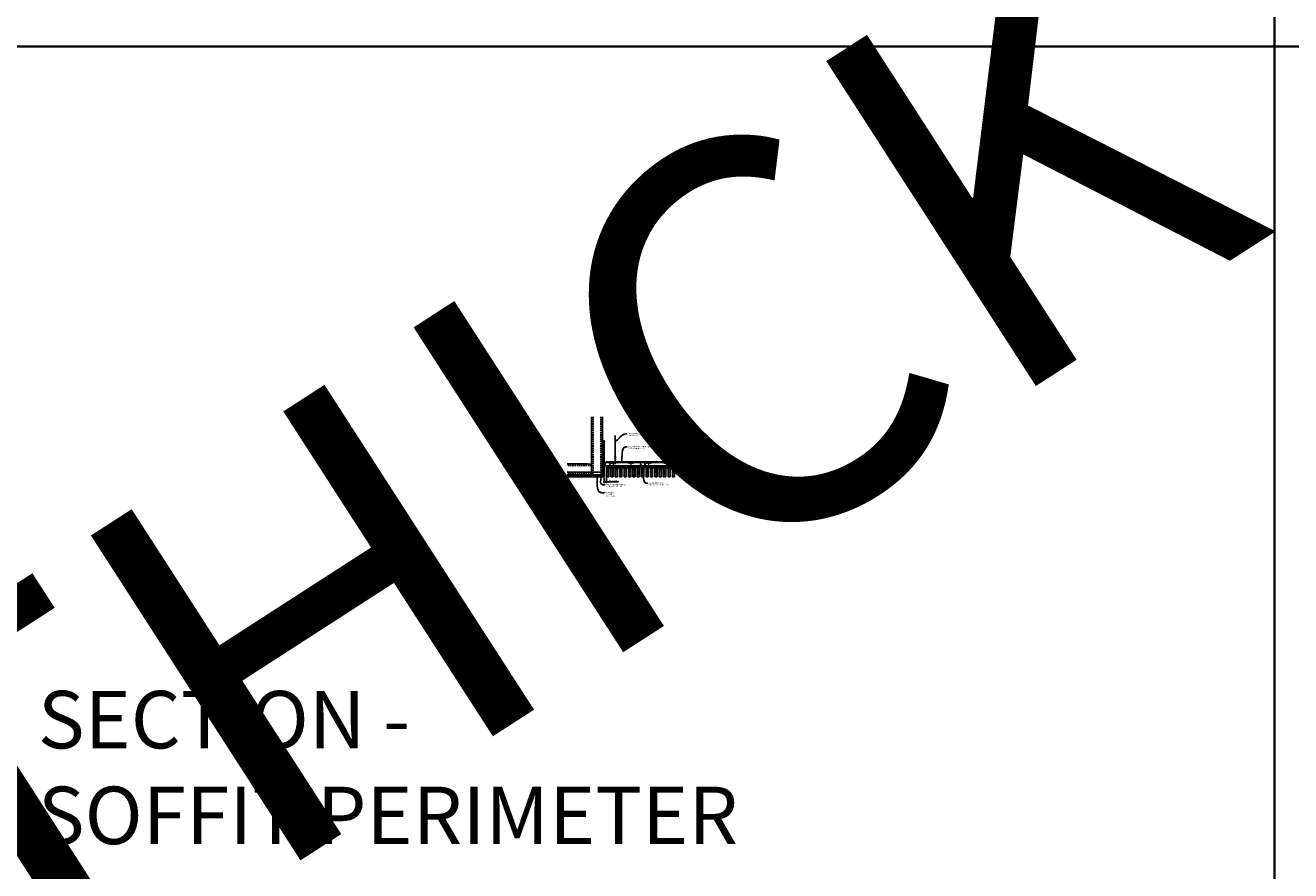
# Model space of a CAD drawing. Units: inches. Extents: x 0 to 3506, y 0 to 1152.
# Drawn here: x 2216 to 2648, y 295 to 583 of the extents above; entities that cross this region are included whole.
import ezdxf
from ezdxf import colors
from ezdxf.entities.mleader import LeaderData, LeaderLine
from ezdxf.enums import TextEntityAlignment as Align
from ezdxf.math import Vec2, Vec3

# ---------------------------------------------------------------- set-up
doc = ezdxf.new("R2010")
doc.units = ezdxf.units.IN
doc.header["$MEASUREMENT"] = 0
doc.header["$PDMODE"] = 3
doc.header["$PDSIZE"] = 0.15625
doc.linetypes.add('HIDDEN', pattern=[0.375, 0.25, -0.125])
doc.layers.get('0').update_dxf_attribs({"lineweight": 25})
for name, color, linetype, lineweight in [('A-WALL', 7, 'Continuous', 25), ('Z-ANNO-DIMS', 1, 'Continuous', 25), ('Z-ANNO-NOTE', 7, 'Continuous', 35), ('Z-CLNG-SCRIM', 2, 'Continuous', 50), ('Z-CLNG-SUSP', 3, 'Continuous', 18), ('Z-CLNG-TEES', 3, 'Continuous', 18), ('Z-CLNG-WOOD', 5, 'Continuous', 25), ('Z-CLNG-WOOD-PATT', 2, 'Continuous', 15)]:
    doc.layers.add(name, color=color, linetype=linetype, lineweight=lineweight)
doc.layers.add('Z-ANNO-NPLT', color=252, linetype='Continuous', lineweight=35, plot=False)
doc.layers.add('Z-ANNO-RDME', color=252, linetype='Continuous', lineweight=35, plot=False)
doc.styles.add('1-4', font='arial.ttf', dxfattribs={"height": 0.375})
doc.styles.get("Standard").update_dxf_attribs({"font": 'arial.ttf', "height": 0.09375})
doc.dimstyles.new('1-4', dxfattribs={"dimscale": 4, "dimtxt": 0.09375, "dimasz": 0.125, "dimexe": 0.09375, "dimexo": 0.0625, "dimgap": 0.0625, "dimtad": 1, "dimtoh": 1, "dimdec": 5, "dimzin": 3, "dimdsep": 46, "dimlunit": 5, "dimtxsty": '1-4', "dimblk": 'ARCHTICK', "dimcen": 0, "dimdle": 0.09375, "dimclrd": 256, "dimclre": 256, "dimclrt": 256, "dimadec": 1, "dimazin": 0, "dimtfac": 1, "dimtdec": 5, "dimtofl": 0, "dimtmove": 0, "dimatfit": 3, "dimfxl": 0, "dimfrac": 2, "dimtolj": 1, "dimtzin": 0, "dimlwd": -1, "dimlwe": -1, "dimarcsym": 0})
pattern_1 = [(0, (2076.4065, 430.3209), (0, 1), [0, -1]), (0, (2076.5265, 430.1609), (0, 1), [0, -1]), (0, (2076.4765, 429.9209), (0, 1), [0, -1]), (0, (2076.8265, 429.6909), (0, 1), [0, -1]), (0, (2076.7965, 430.0509), (0, 1), [0, -1]), (0, (2077.0665, 430.2909), (0, 1), [0, -1]), (0, (2076.7165, 430.3609), (0, 1), [0, -1]), (0, (2077.1365, 429.9509), (0, 1), [0, -1]), (0, (2077.0865, 429.6309), (0, 1), [0, -1]), (0, (2076.3465, 429.4809), (0, 1), [0, -1]), (0, (2076.5265, 429.6809), (0, 1), [0, -1]), (0, (2076.6665, 429.4909), (0, 1), [0, -1]), (0, (2077.2765, 430.1309), (0, 1), [0, -1]), (0, (2076.9565, 429.8809), (0, 1), [0, -1]), (0, (2076.8765, 430.2109), (0, 1), [0, -1]), (0, (2077.0465, 430.1209), (0, 1), [0, -1]), (0, (2076.6865, 429.8509), (0, 1), [0, -1]), (0, (2076.9665, 430.3909), (0, 1), [0, -1]), (0, (2077.2765, 429.8009), (0, 1), [0, -1]), (0, (2077.2465, 429.5009), (0, 1), [0, -1]), (75.9638, (2076.49653, 430.02094), (-0.99999806, -3.00000055), [0.041231, -4.081875]), (329.0362, (2076.66653, 430.23094), (-2.99999802, 2.00000248), [0.05831, -5.772642]), (338.1986, (2076.95653, 430.00094), (3.00000027, -0.99999991), [0.053852, -5.331313]), (149.0362, (2076.96653, 429.52094), (2.99999802, -2.00000248), [0.05831, -5.772642]), (53.1301, (2076.65653, 429.65094), (2.00000012, 2.99999992), [0.05, -4.95]), (315, (2077.1865, 430.37094), (1.0000003, -2e-16), [0.056569, -1.357645]), (101.3099, (2077.11653, 429.75094), (-0.99999763, 4.00000075), [0.05099, -5.048029]), (323.1301, (2076.37653, 429.79094), (2.99999992, -2.00000012), [0.05, -4.95]), (315, (2076.4965, 430.42094), (1.0000003, -2e-16), [0.042426, -1.371787])]
pattern_2 = [(0, (2088.4065, 430.3209), (0, 1), [0, -1]), (0, (2088.5265, 430.1609), (0, 1), [0, -1]), (0, (2088.4765, 429.9209), (0, 1), [0, -1]), (0, (2088.8265, 429.6909), (0, 1), [0, -1]), (0, (2088.7965, 430.0509), (0, 1), [0, -1]), (0, (2089.0665, 430.2909), (0, 1), [0, -1]), (0, (2088.7165, 430.3609), (0, 1), [0, -1]), (0, (2089.1365, 429.9509), (0, 1), [0, -1]), (0, (2089.0865, 429.6309), (0, 1), [0, -1]), (0, (2088.3465, 429.4809), (0, 1), [0, -1]), (0, (2088.5265, 429.6809), (0, 1), [0, -1]), (0, (2088.6665, 429.4909), (0, 1), [0, -1]), (0, (2089.2765, 430.1309), (0, 1), [0, -1]), (0, (2088.9565, 429.8809), (0, 1), [0, -1]), (0, (2088.8765, 430.2109), (0, 1), [0, -1]), (0, (2089.0465, 430.1209), (0, 1), [0, -1]), (0, (2088.6865, 429.8509), (0, 1), [0, -1]), (0, (2088.9665, 430.3909), (0, 1), [0, -1]), (0, (2089.2765, 429.8009), (0, 1), [0, -1]), (0, (2089.2465, 429.5009), (0, 1), [0, -1]), (75.9638, (2088.49653, 430.02094), (-0.99999806, -3.00000055), [0.041231, -4.081875]), (329.0362, (2088.66653, 430.23094), (-2.99999802, 2.00000248), [0.05831, -5.772642]), (338.1986, (2088.95653, 430.00094), (3.00000027, -0.99999991), [0.053852, -5.331313]), (149.0362, (2088.96653, 429.52094), (2.99999802, -2.00000248), [0.05831, -5.772642]), (53.1301, (2088.65653, 429.65094), (2.00000012, 2.99999992), [0.05, -4.95]), (315, (2089.1865, 430.37094), (1.0000003, -2e-16), [0.056569, -1.357645]), (101.3099, (2089.11653, 429.75094), (-0.99999763, 4.00000075), [0.05099, -5.048029]), (323.1301, (2088.37653, 429.79094), (2.99999992, -2.00000012), [0.05, -4.95]), (315, (2088.4965, 430.42094), (1.0000003, -2e-16), [0.042426, -1.371787])]

# ---------------------------------------------------------------- blocks, each defined once
blk = doc.blocks.new('_ARCHTICK')
at = {"color": 0, "linetype": 'ByBlock', "const_width": 0.15}
blk.add_lwpolyline([(-0.5, -0.5), (0.5, 0.5)], dxfattribs=at)
blk = doc.blocks.new('*D3')
at = {"layer": 'Defpoints', "color": 0}
for p in [(2413.25, 429.15), (2414, 429.15), (2414, 427.38)]:
    blk.add_point(p, dxfattribs=at)
at = {"layer": 'Z-ANNO-DIMS'}
for p, q in [((2413.25, 428.9), (2413.25, 427)), ((2414, 428.9), (2414, 427)), ((2412.88, 427.38), (2414, 427.38)), ((2414, 427.38), (2418.09, 427.38))]:
    blk.add_line(p, q, dxfattribs=at)
at = {"layer": 'Z-ANNO-DIMS', "xscale": 0.5, "yscale": 0.5, "zscale": 0.5, "rotation": 180}
blk.add_blockref('_ARCHTICK', (2413.25, 427.38), dxfattribs=at)
at = {"layer": 'Z-ANNO-DIMS', "xscale": 0.5, "yscale": 0.5, "zscale": 0.5}
blk.add_blockref('_ARCHTICK', (2414, 427.38), dxfattribs=at)
at = {"layer": 'Z-ANNO-DIMS', "insert": (2416.29, 427.82), "char_height": 0.375, "attachment_point": 5, "style": '1-4'}
blk.add_mtext('\\A1;3/4" REVEAL', dxfattribs=at)

msp = doc.modelspace()

# ---------------------------------------------------------------- hatches: boundary and pattern name
at = {"layer": 'A-WALL', "lineweight": 15}
h = msp.add_hatch(dxfattribs=at)
h.set_pattern_fill('AR-SAND', color=256, scale=0.333, style=0)
h.set_pattern_definition([(37.5, (2412.65625, 422.7673), (-0.020977, 0.641632), [0, -0.50616, 0, -0.5661, 0, -0.541125]), (7.5, (2412.65625, 422.7673), (0.589336, 0.939775), [0, -0.27306, 0, -0.45621, 0, -0.174825]), (327.5, (2412.24666, 422.7673), (1.03701, 0.001884), [0, -0.1665, 0, -0.5994, 0, -0.78255]), (317.5, (2412.2467, 422.7673), (1.00104, 0.292266), [0, -0.08325, 0, -0.39294, 0, -0.44955])])
h.paths.add_polyline_path([(2413.21875, 441.32981), (2412.65625, 441.32981), (2412.65625, 429.184031), (2413.21875, 429.184031)])
h = msp.add_hatch(dxfattribs=at)
h.set_pattern_fill('AR-SAND', color=256, scale=0.333, angle=90, style=0)
h.set_pattern_definition([(127.5, (2419.0105, 429.18403), (-0.641632, -0.020977), [0, -0.50616, 0, -0.5661, 0, -0.541125]), (97.5, (2419.0105, 429.184), (-0.939775, 0.589336), [0, -0.27306, 0, -0.45621, 0, -0.174825]), (57.5, (2419.0105, 428.77444), (-0.001884, 1.03701), [0, -0.1665, 0, -0.5994, 0, -0.78255]), (47.5, (2419.0105, 428.7744), (-0.292266, 1.00104), [0, -0.08325, 0, -0.39294, 0, -0.44955])])
h.paths.add_polyline_path([(2400.447971, 429.746531), (2400.447971, 429.184031), (2412.59375, 429.184031), (2412.59375, 429.746531)])
at = {"layer": 'Z-CLNG-WOOD-PATT'}
h = msp.add_hatch(dxfattribs=at)
h.set_pattern_fill('STIP2', color=256, style=0)
h.set_pattern_definition([(0, (2074.9065, 430.3209), (0, 1), [0, -1]), (0, (2075.0265, 430.1609), (0, 1), [0, -1]), (0, (2074.9765, 429.9209), (0, 1), [0, -1]), (0, (2075.3265, 429.6909), (0, 1), [0, -1]), (0, (2075.2965, 430.0509), (0, 1), [0, -1]), (0, (2075.5665, 430.2909), (0, 1), [0, -1]), (0, (2075.2165, 430.3609), (0, 1), [0, -1]), (0, (2075.6365, 429.9509), (0, 1), [0, -1]), (0, (2075.5865, 429.6309), (0, 1), [0, -1]), (0, (2074.8465, 429.4809), (0, 1), [0, -1]), (0, (2075.0265, 429.6809), (0, 1), [0, -1]), (0, (2075.1665, 429.4909), (0, 1), [0, -1]), (0, (2075.7765, 430.1309), (0, 1), [0, -1]), (0, (2075.4565, 429.8809), (0, 1), [0, -1]), (0, (2075.3765, 430.2109), (0, 1), [0, -1]), (0, (2075.5465, 430.1209), (0, 1), [0, -1]), (0, (2075.1865, 429.8509), (0, 1), [0, -1]), (0, (2075.4665, 430.3909), (0, 1), [0, -1]), (0, (2075.7765, 429.8009), (0, 1), [0, -1]), (0, (2075.7465, 429.5009), (0, 1), [0, -1]), (75.9638, (2074.99653, 430.02094), (-0.99999806, -3.00000055), [0.041231, -4.081875]), (329.0362, (2075.16653, 430.23094), (-2.99999802, 2.00000248), [0.05831, -5.772642]), (338.1986, (2075.45653, 430.00094), (3.00000027, -0.99999991), [0.053852, -5.331313]), (149.0362, (2075.46653, 429.52094), (2.99999802, -2.00000248), [0.05831, -5.772642]), (53.1301, (2075.15653, 429.65094), (2.00000012, 2.99999992), [0.05, -4.95]), (315, (2075.6865, 430.37094), (1.0000003, -2e-16), [0.056569, -1.357645]), (101.3099, (2075.61653, 429.75094), (-0.99999763, 4.00000075), [0.05099, -5.048029]), (323.1301, (2074.87653, 429.79094), (2.99999992, -2.00000012), [0.05, -4.95]), (315, (2074.9965, 430.42094), (1.0000003, -2e-16), [0.042426, -1.371787])])
h.paths.add_polyline_path([(2414.03125, 429.199067), (2414.71875, 429.199067), (2414.71875, 432.402781), (2414.03125, 432.402781)])
h = msp.add_hatch(dxfattribs=at)
h.set_pattern_fill('STIP2', color=256, style=0)
h.set_pattern_definition(pattern_1)
h.paths.add_polyline_path([(2415.53125, 429.199067), (2416.21875, 429.199067), (2416.21875, 432.402781), (2415.53125, 432.402781)])
h = msp.add_hatch(dxfattribs=at)
h.set_pattern_fill('STIP2', color=256, style=0)
h.set_pattern_definition(pattern_1)
h.paths.add_polyline_path([(2417.03125, 429.199067), (2417.71875, 429.199067), (2417.71875, 432.402781), (2417.03125, 432.402781)])
h = msp.add_hatch(dxfattribs=at)
h.set_pattern_fill('STIP2', color=256, style=0)
h.set_pattern_definition(pattern_1)
h.paths.add_polyline_path([(2419.21875, 432.402781), (2418.53125, 432.402781), (2418.53125, 429.199067), (2419.21875, 429.199067)])
h = msp.add_hatch(dxfattribs=at)
h.set_pattern_fill('STIP2', color=256, style=0)
h.set_pattern_definition(pattern_1)
h.paths.add_polyline_path([(2420.71875, 432.402781), (2420.03125, 432.402781), (2420.03125, 429.199067), (2420.71875, 429.199067)])
h = msp.add_hatch(dxfattribs=at)
h.set_pattern_fill('STIP2', color=256, style=0)
h.set_pattern_definition(pattern_1)
h.paths.add_polyline_path([(2422.21875, 432.402781), (2421.53125, 432.402781), (2421.53125, 429.199067), (2422.21875, 429.199067)])
h = msp.add_hatch(dxfattribs=at)
h.set_pattern_fill('STIP2', color=256, style=0)
h.set_pattern_definition(pattern_1)
h.paths.add_polyline_path([(2423.03125, 429.199067), (2423.71875, 429.199067), (2423.71875, 432.402781), (2423.03125, 432.402781)])
h = msp.add_hatch(dxfattribs=at)
h.set_pattern_fill('STIP2', color=256, style=0)
h.set_pattern_definition(pattern_1)
h.paths.add_polyline_path([(2424.53125, 429.199067), (2425.21875, 429.199067), (2425.21875, 432.402781), (2424.53125, 432.402781)])
h = msp.add_hatch(dxfattribs=at)
h.set_pattern_fill('STIP2', color=256, style=0)
h.set_pattern_definition([(0, (2086.9065, 430.3209), (0, 1), [0, -1]), (0, (2087.0265, 430.1609), (0, 1), [0, -1]), (0, (2086.9765, 429.9209), (0, 1), [0, -1]), (0, (2087.3265, 429.6909), (0, 1), [0, -1]), (0, (2087.2965, 430.0509), (0, 1), [0, -1]), (0, (2087.5665, 430.2909), (0, 1), [0, -1]), (0, (2087.2165, 430.3609), (0, 1), [0, -1]), (0, (2087.6365, 429.9509), (0, 1), [0, -1]), (0, (2087.5865, 429.6309), (0, 1), [0, -1]), (0, (2086.8465, 429.4809), (0, 1), [0, -1]), (0, (2087.0265, 429.6809), (0, 1), [0, -1]), (0, (2087.1665, 429.4909), (0, 1), [0, -1]), (0, (2087.7765, 430.1309), (0, 1), [0, -1]), (0, (2087.4565, 429.8809), (0, 1), [0, -1]), (0, (2087.3765, 430.2109), (0, 1), [0, -1]), (0, (2087.5465, 430.1209), (0, 1), [0, -1]), (0, (2087.1865, 429.8509), (0, 1), [0, -1]), (0, (2087.4665, 430.3909), (0, 1), [0, -1]), (0, (2087.7765, 429.8009), (0, 1), [0, -1]), (0, (2087.7465, 429.5009), (0, 1), [0, -1]), (75.9638, (2086.99653, 430.02094), (-0.99999806, -3.00000055), [0.041231, -4.081875]), (329.0362, (2087.16653, 430.23094), (-2.99999802, 2.00000248), [0.05831, -5.772642]), (338.1986, (2087.45653, 430.00094), (3.00000027, -0.99999991), [0.053852, -5.331313]), (149.0362, (2087.46653, 429.52094), (2.99999802, -2.00000248), [0.05831, -5.772642]), (53.1301, (2087.15653, 429.65094), (2.00000012, 2.99999992), [0.05, -4.95]), (315, (2087.6865, 430.37094), (1.0000003, -2e-16), [0.056569, -1.357645]), (101.3099, (2087.61653, 429.75094), (-0.99999763, 4.00000075), [0.05099, -5.048029]), (323.1301, (2086.87653, 429.79094), (2.99999992, -2.00000012), [0.05, -4.95]), (315, (2086.9965, 430.42094), (1.0000003, -2e-16), [0.042426, -1.371787])])
h.paths.add_polyline_path([(2426.03125, 429.199067), (2426.71875, 429.199067), (2426.71875, 432.402781), (2426.03125, 432.402781)])
h = msp.add_hatch(dxfattribs=at)
h.set_pattern_fill('STIP2', color=256, style=0)
h.set_pattern_definition(pattern_2)
h.paths.add_polyline_path([(2427.53125, 429.199067), (2428.21875, 429.199067), (2428.21875, 432.402781), (2427.53125, 432.402781)])
h = msp.add_hatch(dxfattribs=at)
h.set_pattern_fill('STIP2', color=256, style=0)
h.set_pattern_definition(pattern_2)
h.paths.add_polyline_path([(2429.03125, 429.199067), (2429.71875, 429.199067), (2429.71875, 432.402781), (2429.03125, 432.402781)])
h = msp.add_hatch(dxfattribs=at)
h.set_pattern_fill('STIP2', color=256, style=0)
h.set_pattern_definition(pattern_2)
h.paths.add_polyline_path([(2431.21875, 432.402781), (2430.53125, 432.402781), (2430.53125, 429.199067), (2431.21875, 429.199067)])
h = msp.add_hatch(dxfattribs=at)
h.set_pattern_fill('STIP2', color=256, style=0)
h.set_pattern_definition(pattern_2)
h.paths.add_polyline_path([(2432.71875, 432.402781), (2432.03125, 432.402781), (2432.03125, 429.199067), (2432.71875, 429.199067)])
h = msp.add_hatch(dxfattribs=at)
h.set_pattern_fill('STIP2', color=256, style=0)
h.set_pattern_definition(pattern_2)
h.paths.add_polyline_path([(2434.21875, 432.402781), (2433.53125, 432.402781), (2433.53125, 429.199067), (2434.21875, 429.199067)])
h = msp.add_hatch(dxfattribs=at)
h.set_pattern_fill('STIP2', color=256, style=0)
h.set_pattern_definition(pattern_2)
h.paths.add_polyline_path([(2435.03125, 429.199067), (2435.71875, 429.199067), (2435.71875, 432.402781), (2435.03125, 432.402781)])
h = msp.add_hatch(dxfattribs=at)
h.set_pattern_fill('STIP2', color=256, style=0)
h.set_pattern_definition(pattern_2)
h.paths.add_polyline_path([(2436.53125, 429.199067), (2437.21875, 429.199067), (2437.21875, 432.402781), (2436.53125, 432.402781)])

# ---------------------------------------------------------------- linework, layer by layer
at = {"layer": 'A-WALL'}
for p, q in [((2408.8868, 449.652785), (2408.8868, 431.027781)), ((2412.625, 441.36106), (2412.625, 449.652785)), ((2407.6368, 433.515981), (2400.596165, 433.515981))]:
    msp.add_line(p, q, dxfattribs=at)
at = {"layer": 'A-WALL', "linetype": 'HIDDEN', "ltscale": 2}
for p, q in [((2409.4434, 449.652785), (2409.4434, 429.834381)), ((2412.0684, 449.652785), (2412.0684, 429.834381)), ((2408.8302, 432.959381), (2400.596165, 432.959381)), ((2408.8302, 430.334381), (2400.596165, 430.334381))]:
    msp.add_line(p, q, dxfattribs=at)
at = {"layer": 'A-WALL'}
for points in [[(2413.25, 429.152781), (2412.625, 429.152781), (2412.625, 441.36106), (2413.25, 441.36106)], [(2413.21875, 429.184031), (2412.65625, 429.184031), (2412.65625, 441.32981), (2413.21875, 441.32981)]]:
    msp.add_lwpolyline(points, close=True, dxfattribs=at)
for points in [[(2400.596165, 430.746531), (2412.625, 430.746531)], [(2400.596165, 429.777781), (2412.625, 429.777781), (2412.625, 429.152781), (2400.596165, 429.152781)], [(2412.625, 429.184031), (2400.596165, 429.184031)]]:
    msp.add_lwpolyline(points, dxfattribs=at)
at = {"layer": 'Z-ANNO-NPLT'}
for p, q in [((2642, 1152), (2642, 0)), ((3506, 576), (1778, 576))]:
    msp.add_line(p, q, dxfattribs=at)
at = {"layer": 'Z-CLNG-SCRIM', "lineweight": 40}
msp.add_line((2414, 432.402781), (2438.0625, 432.402781), dxfattribs=at)
at = {"layer": 'Z-CLNG-SUSP'}
for p, q in [((2416.955989, 435.982663), (2416.955989, 443.23606)), ((2417.060589, 436.047691), (2417.060589, 443.23606)), ((2412.15625, 433.384031), (2412.20625, 433.234031)), ((2412.25625, 433.384031), (2412.30625, 433.234031)), ((2412.35625, 433.384031), (2412.40625, 433.234031)), ((2412.45625, 433.384031), (2412.50625, 433.234031)), ((2412.55625, 433.384031), (2412.60625, 433.234031)), ((2412.65625, 433.384031), (2412.70625, 433.234031)), ((2412.75625, 433.384031), (2412.80625, 433.234031)), ((2412.85625, 433.384031), (2412.90625, 433.234031)), ((2412.95625, 433.384031), (2413.00625, 433.234031)), ((2415.2, 433.527781), (2415.05, 433.477781)), ((2415.2, 433.427781), (2415.05, 433.377781)), ((2415.2, 433.327781), (2415.05, 433.277781)), ((2415.2, 433.227781), (2415.05, 433.177781)), ((2415.2, 433.127781), (2415.05, 433.077781)), ((2415.2, 433.027781), (2415.05, 432.977781)), ((2415.2, 432.927781), (2415.05, 432.877781)), ((2415.2, 432.827781), (2415.05, 432.777781)), ((2415.2, 432.727781), (2415.05, 432.677781)), ((2416.874235, 435.931838), (2417.060589, 436.047691)), ((2416.874235, 435.671838), (2417.060589, 435.787691)), ((2416.874235, 435.411838), (2417.060589, 435.527691)), ((2416.874235, 435.151838), (2417.060589, 435.267691)), ((2416.955989, 436.057658), (2416.877377, 436.103421)), ((2416.955989, 435.797658), (2416.877377, 435.843421)), ((2416.955989, 435.537658), (2416.877377, 435.583421)), ((2416.955989, 435.277658), (2416.877377, 435.323421)), ((2416.955989, 435.017658), (2416.877377, 435.063421)), ((2416.955989, 436.177109), (2416.932054, 436.19256)), ((2416.955989, 435.859497), (2417.140502, 435.974206)), ((2416.955989, 435.722663), (2416.955989, 435.859497)), ((2416.955989, 435.599497), (2417.140502, 435.714206)), ((2416.955989, 435.462663), (2416.955989, 435.599497)), ((2416.955989, 435.339497), (2417.140502, 435.454206)), ((2416.955989, 435.202663), (2416.955989, 435.339497)), ((2416.955989, 435.079497), (2417.140502, 435.194206)), ((2416.955989, 433.756437), (2416.955989, 435.079497)), ((2416.989119, 434.921605), (2417.060589, 434.999064)), ((2417.060589, 436.109584), (2417.1392, 436.063822)), ((2417.060589, 435.787691), (2417.060589, 435.924525)), ((2417.060589, 435.849584), (2417.1392, 435.803822)), ((2417.060589, 435.527691), (2417.060589, 435.664525)), ((2417.060589, 435.589584), (2417.1392, 435.543822)), ((2417.060589, 435.267691), (2417.060589, 435.404525)), ((2417.060589, 435.329584), (2417.1392, 435.283822)), ((2417.060589, 434.999064), (2417.060589, 435.144525)), ((2417.060589, 435.069584), (2417.1392, 435.023822)), ((2417.060589, 433.756437), (2417.060589, 434.795957)), ((2417.093719, 434.880721), (2417.151327, 434.943157)), ((2425.7, 433.527781), (2425.55, 433.477781)), ((2425.7, 433.427781), (2425.55, 433.377781)), ((2425.7, 433.327781), (2425.55, 433.277781)), ((2425.7, 433.227781), (2425.55, 433.177781)), ((2425.7, 433.127781), (2425.55, 433.077781)), ((2425.7, 433.027781), (2425.55, 432.977781)), ((2425.7, 432.927781), (2425.55, 432.877781)), ((2425.7, 432.827781), (2425.55, 432.777781)), ((2425.7, 432.727781), (2425.55, 432.677781)), ((2427.2, 433.527781), (2427.05, 433.477781)), ((2427.2, 433.427781), (2427.05, 433.377781)), ((2427.2, 433.327781), (2427.05, 433.277781)), ((2427.2, 433.227781), (2427.05, 433.177781)), ((2427.2, 433.127781), (2427.05, 433.077781)), ((2427.2, 433.027781), (2427.05, 432.977781)), ((2427.2, 432.927781), (2427.05, 432.877781)), ((2427.2, 432.827781), (2427.05, 432.777781)), ((2427.2, 432.727781), (2427.05, 432.677781)), ((2437.7, 433.527781), (2437.55, 433.477781)), ((2437.7, 433.427781), (2437.55, 433.377781)), ((2437.7, 433.327781), (2437.55, 433.277781)), ((2437.7, 433.227781), (2437.55, 433.177781)), ((2437.7, 433.127781), (2437.55, 433.077781)), ((2437.7, 433.027781), (2437.55, 432.977781)), ((2437.7, 432.927781), (2437.55, 432.877781)), ((2437.7, 432.827781), (2437.55, 432.777781)), ((2437.7, 432.727781), (2437.55, 432.677781))]:
    msp.add_line(p, q, dxfattribs=at)
for points in [[(2407.6368, 433.515981), (2408.7372, 433.515981, -0.4142135624), (2408.8868, 433.366381), (2408.8868, 429.927381, -0.4142135624), (2408.7372, 429.777781), (2407.6368, 429.777781), (2407.6368, 429.834381), (2408.7372, 429.834381, 0.4142135624), (2408.8302, 429.927381), (2408.8302, 433.366381, 0.4142135624), (2408.7372, 433.459381), (2407.6368, 433.459381)], [(2412.625, 431.027781), (2412.625, 429.927381, -0.4142135624), (2412.4754, 429.777781), (2409.0364, 429.777781, -0.4142135624), (2408.8868, 429.927381), (2408.8868, 431.027781), (2408.9434, 431.027781), (2408.9434, 429.927381, 0.4142135624), (2409.0364, 429.834381), (2412.4754, 429.834381, 0.4142135624), (2412.5684, 429.927381), (2412.5684, 431.027781)]]:
    msp.add_lwpolyline(points, format="xyb", close=True, dxfattribs=at)
for points in [[(2413.08125, 433.264031), (2412.21875, 433.264031), (2412.03125, 433.309031), (2412.21875, 433.354031), (2413.08125, 433.354031)], [(2413.27125, 433.471531), (2413.28125, 433.471531), (2413.28125, 433.146531), (2413.27125, 433.146531)], [(2415.2875, 432.412781), (2415.2875, 432.402781), (2414.9625, 432.402781), (2414.9625, 432.412781)], [(2415.08, 432.602781), (2415.08, 433.465281), (2415.125, 433.652781), (2415.17, 433.465281), (2415.17, 432.602781)], [(2425.7875, 432.412781), (2425.7875, 432.402781), (2425.4625, 432.402781), (2425.4625, 432.412781)], [(2425.58, 432.602781), (2425.58, 433.465281), (2425.625, 433.652781), (2425.67, 433.465281), (2425.67, 432.602781)], [(2427.2875, 432.412781), (2427.2875, 432.402781), (2426.9625, 432.402781), (2426.9625, 432.412781)], [(2427.08, 432.602781), (2427.08, 433.465281), (2427.125, 433.652781), (2427.17, 433.465281), (2427.17, 432.602781)], [(2437.7875, 432.412781), (2437.7875, 432.402781), (2437.4625, 432.402781), (2437.4625, 432.412781)], [(2437.58, 432.602781), (2437.58, 433.465281), (2437.625, 433.652781), (2437.67, 433.465281), (2437.67, 432.602781)]]:
    msp.add_lwpolyline(points, dxfattribs=at)
msp.add_circle((2416.903689, 436.14862), 0.0523, dxfattribs=at)
for centre, radius, start, end in [((2416.903689, 435.88862), 0.0523, 119.46249093, 239.79504408), ((2416.903689, 435.62862), 0.0523, 119.46249093, 239.79504408), ((2416.903689, 435.36862), 0.0523, 119.46249093, 239.79504408), ((2416.903689, 435.10862), 0.0523, 119.46249093, 239.79504408), ((2417.080989, 434.83684), 0.125, 137.30326429, 180), ((2417.008289, 433.777781), 0.056488, 202.20086243, 337.79913757), ((2417.185589, 434.795957), 0.125, 137.30326429, 180), ((2417.112889, 436.018622), 0.0523, 301.86860697, 59.79504408), ((2417.112889, 435.758622), 0.0523, 301.86860697, 59.79504408), ((2417.112889, 435.498622), 0.0523, 301.86860697, 59.79504408), ((2417.112889, 435.238622), 0.0523, 301.86860697, 59.79504408), ((2417.112889, 434.978622), 0.0523, 317.30326429, 59.79504408)]:
    msp.add_arc(centre, radius, start, end, dxfattribs=at)
for centre, major_axis in [((2413.08125, 433.471531), (0.19, 0)), ((2415.2875, 432.602781), (0, -0.19)), ((2425.7875, 432.602781), (0, -0.19)), ((2427.2875, 432.602781), (0, -0.19)), ((2437.7875, 432.602781), (0, -0.19))]:
    msp.add_ellipse(centre, major_axis=major_axis, ratio=0.6184210526, start_param=4.7123889804, end_param=6.2831853072, dxfattribs=at)
at = {"layer": 'Z-CLNG-SUSP', "extrusion": (0, 0, -1)}
for centre, major_axis in [((2413.08125, 433.146531), (0.19, 0)), ((2414.9625, 432.602781), (0, -0.19)), ((2425.4625, 432.602781), (0, -0.19)), ((2426.9625, 432.602781), (0, -0.19)), ((2437.4625, 432.602781), (0, -0.19))]:
    msp.add_ellipse(centre, major_axis=major_axis, ratio=0.6184210526, start_param=4.7123889804, end_param=6.2831853072, dxfattribs=at)
at = {"layer": 'Z-CLNG-TEES'}
for p, q in [((2413.383289, 432.902781), (2440.383289, 432.902781)), ((2413.406037, 432.965281), (2440.383289, 432.965281)), ((2413.781381, 433.996531), (2416.955989, 433.996531)), ((2413.929244, 434.402781), (2416.955989, 434.402781)), ((2417.060589, 434.402781), (2440.383289, 434.402781)), ((2417.060589, 433.996531), (2440.383289, 433.996531)), ((2440.383289, 434.402781), (2440.383289, 433.777781)), ((2440.383289, 432.902781), (2440.383289, 433.152781))]:
    msp.add_line(p, q, dxfattribs=at)
msp.add_lwpolyline([(2414.09375, 432.902781), (2413.25, 432.902781), (2413.25, 433.746531, -1.3032253728), (2413.308313, 433.730906), (2413.28125, 433.684031), (2413.28125, 432.934031), (2414.03125, 432.934031), (2414.078125, 432.961094, -1.3032253728)], format="xyb", close=True, dxfattribs=at)
for points in [[(2413.383289, 432.902781), (2413.929244, 434.402781)], [(2440.383289, 433.777781), (2440.320789, 433.777781), (2440.320789, 433.152781), (2440.383289, 433.152781)]]:
    msp.add_lwpolyline(points, dxfattribs=at)
for points in [[(2416.320789, 433.152781), (2416.445789, 433.152781), (2416.445789, 433.777781), (2416.320789, 433.777781)], [(2422.320789, 433.152781), (2422.445789, 433.152781), (2422.445789, 433.777781), (2422.320789, 433.777781)], [(2428.320789, 433.152781), (2428.445789, 433.152781), (2428.445789, 433.777781), (2428.320789, 433.777781)], [(2434.320789, 433.152781), (2434.445789, 433.152781), (2434.445789, 433.777781), (2434.320789, 433.777781)]]:
    msp.add_lwpolyline(points, close=True, dxfattribs=at)
for centre in [(2415.758289, 433.777781), (2421.758289, 433.777781), (2423.008289, 433.777781), (2427.758289, 433.777781), (2429.008289, 433.777781), (2433.758289, 433.777781), (2435.008289, 433.777781), (2439.758289, 433.777781)]:
    msp.add_circle(centre, 0.125, dxfattribs=at)
msp.add_arc((2417.008289, 433.777781), 0.125, 114.73361394, 65.26638605, dxfattribs=at)
at = {"layer": 'Z-CLNG-WOOD'}
for p, q in [((2414.03125, 432.402781), (2414.03125, 429.199067)), ((2414.71875, 429.199067), (2414.71875, 432.402781)), ((2415.53125, 432.402781), (2415.53125, 429.199067)), ((2416.21875, 429.199067), (2416.21875, 432.402781)), ((2417.03125, 432.402781), (2417.03125, 429.199067)), ((2417.71875, 429.199067), (2417.71875, 432.402781)), ((2418.53125, 432.402781), (2418.53125, 429.199067)), ((2419.21875, 429.199067), (2419.21875, 432.402781)), ((2420.03125, 432.402781), (2420.03125, 429.199067)), ((2420.71875, 429.199067), (2420.71875, 432.402781)), ((2421.53125, 432.402781), (2421.53125, 429.199067)), ((2422.21875, 429.199067), (2422.21875, 432.402781)), ((2423.03125, 432.402781), (2423.03125, 429.199067)), ((2423.71875, 429.199067), (2423.71875, 432.402781)), ((2424.53125, 432.402781), (2424.53125, 429.199067)), ((2425.21875, 429.199067), (2425.21875, 432.402781)), ((2426.03125, 432.402781), (2426.03125, 429.199067)), ((2426.71875, 429.199067), (2426.71875, 432.402781)), ((2427.53125, 432.402781), (2427.53125, 429.199067)), ((2428.21875, 429.199067), (2428.21875, 432.402781)), ((2429.03125, 432.402781), (2429.03125, 429.199067)), ((2429.71875, 429.199067), (2429.71875, 432.402781)), ((2430.53125, 432.402781), (2430.53125, 429.199067)), ((2431.21875, 429.199067), (2431.21875, 432.402781)), ((2432.03125, 432.402781), (2432.03125, 429.199067)), ((2432.71875, 429.199067), (2432.71875, 432.402781)), ((2433.53125, 432.402781), (2433.53125, 429.199067)), ((2434.21875, 429.199067), (2434.21875, 432.402781)), ((2435.03125, 432.402781), (2435.03125, 429.199067)), ((2435.71875, 429.199067), (2435.71875, 432.402781)), ((2436.53125, 432.402781), (2436.53125, 429.199067)), ((2437.21875, 429.199067), (2437.21875, 432.402781)), ((2414, 429.199067), (2414.75, 429.199067)), ((2415.5, 429.199067), (2416.25, 429.199067)), ((2417, 429.199067), (2417.75, 429.199067)), ((2418.5, 429.199067), (2419.25, 429.199067)), ((2420, 429.199067), (2420.75, 429.199067)), ((2421.5, 429.199067), (2422.25, 429.199067)), ((2423, 429.199067), (2423.75, 429.199067)), ((2424.5, 429.199067), (2425.25, 429.199067)), ((2426, 429.199067), (2426.75, 429.199067)), ((2427.5, 429.199067), (2428.25, 429.199067)), ((2429, 429.199067), (2429.75, 429.199067)), ((2430.5, 429.199067), (2431.25, 429.199067)), ((2432, 429.199067), (2432.75, 429.199067)), ((2433.5, 429.199067), (2434.25, 429.199067)), ((2435, 429.199067), (2435.75, 429.199067)), ((2436.5, 429.199067), (2437.25, 429.199067))]:
    msp.add_line(p, q, dxfattribs=at)
for points in [[(2414.75, 429.167817), (2414.75, 432.402781), (2414, 432.402781), (2414, 429.167817)], [(2414.1875, 432.402781), (2426.0625, 432.402781), (2426.0625, 432.902781), (2414.1875, 432.902781)], [(2416.25, 429.167817), (2416.25, 432.402781), (2415.5, 432.402781), (2415.5, 429.167817)], [(2417.75, 429.167817), (2417.75, 432.402781), (2417, 432.402781), (2417, 429.167817)], [(2419.25, 429.167817), (2419.25, 432.402781), (2418.5, 432.402781), (2418.5, 429.167817)], [(2420.75, 429.167817), (2420.75, 432.402781), (2420, 432.402781), (2420, 429.167817)], [(2422.25, 429.167817), (2422.25, 432.402781), (2421.5, 432.402781), (2421.5, 429.167817)], [(2423.75, 429.167817), (2423.75, 432.402781), (2423, 432.402781), (2423, 429.167817)], [(2425.25, 429.167817), (2425.25, 432.402781), (2424.5, 432.402781), (2424.5, 429.167817)], [(2426.75, 429.167817), (2426.75, 432.402781), (2426, 432.402781), (2426, 429.167817)], [(2426.1875, 432.402781), (2438.0625, 432.402781), (2438.0625, 432.902781), (2426.1875, 432.902781)], [(2428.25, 429.167817), (2428.25, 432.402781), (2427.5, 432.402781), (2427.5, 429.167817)], [(2429.75, 429.167817), (2429.75, 432.402781), (2429, 432.402781), (2429, 429.167817)], [(2431.25, 429.167817), (2431.25, 432.402781), (2430.5, 432.402781), (2430.5, 429.167817)], [(2432.75, 429.167817), (2432.75, 432.402781), (2432, 432.402781), (2432, 429.167817)], [(2434.25, 429.167817), (2434.25, 432.402781), (2433.5, 432.402781), (2433.5, 429.167817)], [(2435.75, 429.167817), (2435.75, 432.402781), (2435, 432.402781), (2435, 429.167817)], [(2437.25, 429.167817), (2437.25, 432.402781), (2436.5, 432.402781), (2436.5, 429.167817)]]:
    msp.add_lwpolyline(points, close=True, dxfattribs=at)

# ---------------------------------------------------------------- texts
at = {"layer": 'Z-ANNO-NPLT'}
msp.add_text('3/4" THICK MEMBERS', height=132, rotation=32.82587975, dxfattribs=at).set_placement((1799.121241, 125.987367), align=Align.TOP_LEFT)
at = {"layer": 'Z-ANNO-RDME', "insert": (2219.875309, 297.58251), "char_height": 19.61711113, "width": 412.22692483, "attachment_point": 7}
msp.add_mtext('SECTION -\\PSOFFIT PERIMETER', dxfattribs=at)

# ---------------------------------------------------------------- dimensions: what is measured, and where the dimension line sits
at = {"layer": 'Z-ANNO-DIMS'}
dim = msp.add_linear_dim(base=(2414, 427.379642), p1=(2413.25, 429.152781), p2=(2414, 429.152781), text='<> REVEAL', dimstyle='1-4', override={"dimlunit": 4, "dimpost": ''}, dxfattribs=at)
dim.commit()
dim.dimension.update_dxf_attribs({"geometry": '*D3', "text_midpoint": (2416.29323, 427.823665)})

# ---------------------------------------------------------------- leaders
at = {"layer": 'Z-ANNO-NOTE'}
ml = msp.add_multileader_mtext('Standard', dxfattribs=at)
ml.set_content('HANGER WIRE (BY\\PSUBCONTRACTOR)', color=256, style='1-4')
ml.set_leader_properties()
ml.build(insert=Vec2(0, 0))
ml.multileader.update_dxf_attribs({"leader_type": 2, "text_right_attachment_type": 3, "dogleg_length": 0.36, "arrow_head_size": 0.375, "scale": 4})
ctx = ml.context
ctx.base_point, ctx.scale, ctx.char_height, ctx.arrow_head_size, ctx.landing_gap_size, ctx.plane_origin = Vec3(2421.102352, 443.794215), 4, 0.375, 0.375, 0.36, Vec3(2417.02585, 441.128154)
ctx.right_attachment = 3
notes = []
notes.append((ctx, [(0, (1, 1, 0), (2419.662352, 443.794215), (1, 0), 1.44, [(0, [(2417.02585, 441.128154), (2420.502193, 443.794215)], 0, [])])]))
ctx.mtext.insert, ctx.mtext.flow_direction = Vec3(2421.462352, 444.03684), 5
ml = msp.add_multileader_mtext('Standard', dxfattribs=at)
ml.set_content('15/16" HD T-BAR MAINRUNNER\\P(BY SUBCONTRACTOR)', color=256, style='1-4')
ml.set_leader_properties()
ml.build(insert=Vec2(0, 0))
ml.multileader.update_dxf_attribs({"leader_type": 2, "text_right_attachment_type": 3, "dogleg_length": 0.36, "arrow_head_size": 0.375, "scale": 4})
ctx = ml.context
ctx.base_point, ctx.scale, ctx.char_height, ctx.arrow_head_size, ctx.landing_gap_size, ctx.plane_origin = Vec3(2421.102352, 439.364584), 4, 0.375, 0.375, 0.36, Vec3(2417.02585, 436.698523)
ctx.right_attachment = 3
notes.append((ctx, [(0, (1, 1, 0), (2419.662352, 439.364584), (1, 0), 1.44, [(0, [(2419.011494, 433.781802), (2420.502193, 439.364584)], 0, [])])]))
ctx.mtext.insert, ctx.mtext.flow_direction = Vec3(2421.462352, 439.607208), 5
ml = msp.add_multileader_mtext('Standard', dxfattribs=at)
ml.set_content('WALL ANGLE AND FASTENER \\P(BY SUBCONTRACTOR)', color=256, style='1-4')
ml.set_leader_properties()
ml.build(insert=Vec2(0, 0))
ml.multileader.update_dxf_attribs({"leader_type": 2, "text_right_attachment_type": 3, "dogleg_length": 0.36, "arrow_head_size": 0.375, "scale": 4})
ctx = ml.context
ctx.base_point, ctx.scale, ctx.char_height, ctx.arrow_head_size, ctx.landing_gap_size, ctx.plane_origin = Vec3(2413.49703, 426.37153), 4, 0.375, 0.375, 0.36, Vec3(2409.420528, 424.358234)
ctx.right_attachment = 3
notes.append((ctx, [(0, (1, 1, 0), (2412.05703, 426.37153), (1, 0), 1.44, [(0, [(2413.28125, 433.309031), (2412.757722, 426.41444)], 0, [])])]))
ctx.mtext.insert, ctx.mtext.flow_direction = Vec3(2413.85703, 426.614154), 5
ml = msp.add_multileader_mtext('Standard', dxfattribs=at)
ml.set_content('PERIMETER\\PCONDITION\\P(BY OTHERS)', color=256, style='1-4')
ml.set_leader_properties()
ml.build(insert=Vec2(0, 0))
ml.multileader.update_dxf_attribs({"leader_type": 2, "text_right_attachment_type": 3, "dogleg_length": 0.36, "arrow_head_size": 0.375, "scale": 4})
ctx = ml.context
ctx.base_point, ctx.scale, ctx.char_height, ctx.arrow_head_size, ctx.landing_gap_size, ctx.plane_origin = Vec3(2413.49703, 423.717863), 4, 0.375, 0.375, 0.36, Vec3(2409.420528, 421.051802)
ctx.right_attachment = 3
notes.append((ctx, [(0, (1, 1, 0), (2412.05703, 423.717863), (1, 0), 1.44, [(0, [(2410.61332, 429.566032), (2411.86923, 423.782522)], 0, [])])]))
ctx.mtext.insert, ctx.mtext.flow_direction = Vec3(2413.85703, 423.960487), 5
ml = msp.add_multileader_mtext('Standard', dxfattribs=at)
ml.set_content('9WOOD CROSSPIECE \\PWOOD GRILLE CEILING (TYP) ', color=256, style='1-4')
ml.set_leader_properties()
ml.build(insert=Vec2(0, 0))
ml.multileader.update_dxf_attribs({"leader_type": 2, "text_right_attachment_type": 3, "dogleg_length": 0.36, "arrow_head_size": 0.375, "scale": 4})
ctx = ml.context
ctx.base_point, ctx.scale, ctx.char_height, ctx.arrow_head_size, ctx.landing_gap_size, ctx.plane_origin = Vec3(2428.018408, 426.943359), 4, 0.375, 0.375, 0.36, Vec3(2423.941905, 424.277298)
ctx.right_attachment = 3
notes.append((ctx, [(0, (1, 1, 0), (2426.578408, 426.943359), (1, 0), 1.44, [(0, [(2426.252798, 429.89495), (2427.418248, 426.943359)], 0, [])])]))
ctx.mtext.insert, ctx.mtext.flow_direction = Vec3(2428.378408, 427.185984), 5
for ctx, leaders in notes:
    for number, flags, end, landing, length, lines in leaders:
        leader = LeaderData()
        leader.index, (leader.has_last_leader_line, leader.has_dogleg_vector, leader.attachment_direction) = number, flags
        leader.last_leader_point, leader.dogleg_vector, leader.dogleg_length = Vec3(end), Vec3(landing), length
        for number, points, colour, breaks in lines:
            line = LeaderLine()
            line.index, line.vertices, line.color, line.breaks = number, Vec3.list(points), colors.encode_raw_color(colour), breaks
            leader.lines.append(line)
        ctx.leaders.append(leader)

doc.saveas('drawing.dxf')
